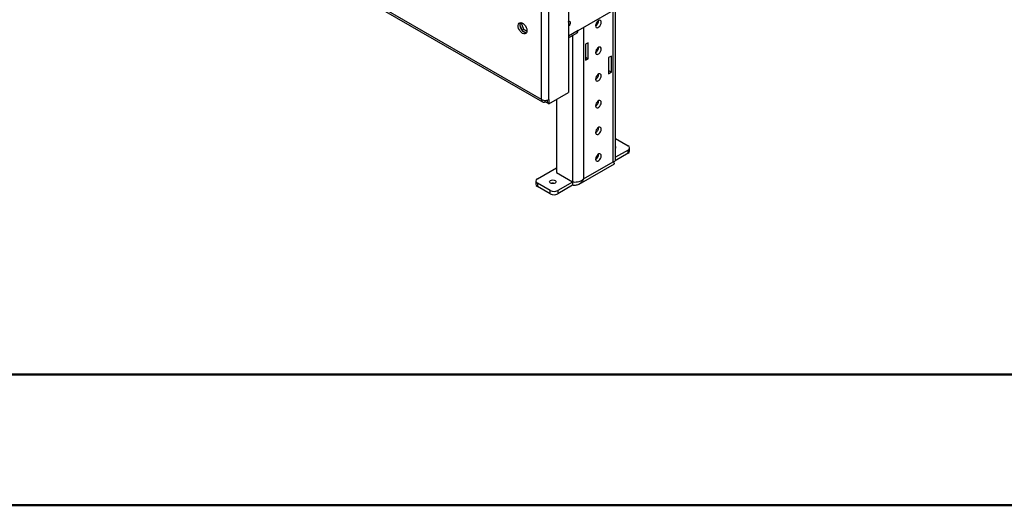
# Model space of a CAD drawing. Units: millimetres. Extents: x 2 to 4202, y 4 to 5944.
# Drawn here: x 2172 to 2925, y 4 to 376 of the extents above; entities that cross this region are included whole.
import ezdxf

# ---------------------------------------------------------------- set-up
doc = ezdxf.new("R2010")
doc.units = ezdxf.units.MM
doc.header["$LTSCALE"] = 20

msp = doc.modelspace()

# ---------------------------------------------------------------- linework, layer by layer
at = {"color": 7, "linetype": 'Continuous', "lineweight": 25}
for p, q in [((2571.072, 314.434), (1634.156, 855.304)), ((1634.984, 853.473), (2571.901, 312.602)), ((2571.072, 314.434), (2571.072, 437.119)), ((2576.729, 314.434), (2576.729, 437.119)), ((2591.578, 441.608), (2591.578, 319.74)), ((2599.003, 367.302), (2634.358, 387.712)), ((2627.63, 268.212), (2627.63, 383.828)), ((2555.69, 372.714), (2554.653, 372.115)), ((2555.238, 373.266), (2554.722, 372.533)), ((2554.722, 370.746), (2555.686, 368.261)), ((2555.69, 372.714), (2555.964, 373.104)), ((2557.547, 367.926), (2555.69, 372.714)), ((2557.547, 367.926), (2556.395, 367.261)), ((2557.026, 366.594), (2558.955, 365.481)), ((2559.912, 366.561), (2557.547, 367.926)), ((2591.578, 361.663), (2598.174, 365.471)), ((2606.781, 357.911), (2604.66, 356.686)), ((2604.66, 356.686), (2604.66, 344.438)), ((2606.781, 345.663), (2606.781, 357.911)), ((2604.66, 346.887), (2606.781, 345.663)), ((2624.459, 347.702), (2622.337, 346.478)), ((2622.337, 346.478), (2622.337, 334.23)), ((2624.459, 335.454), (2624.459, 347.702)), ((2604.66, 344.438), (2606.781, 345.663)), ((2622.337, 336.679), (2624.459, 335.454)), ((2622.337, 334.23), (2624.459, 335.454)), ((2576.729, 311.167), (2591.578, 319.74)), ((2573.9, 312.8), (2573.9, 313.757)), ((2575.244, 312.025), (2573.9, 312.8)), ((2575.244, 313.658), (2574.935, 313.836)), ((2575.244, 313.658), (2575.315, 313.699)), ((2575.244, 313.658), (2575.244, 312.025)), ((2575.244, 312.025), (2575.315, 312.066)), ((2575.315, 313.906), (2575.315, 311.984)), ((2576.729, 311.167), (2575.315, 311.984)), ((2576.729, 314.434), (2576.729, 311.167)), ((2582.386, 314.433), (2582.386, 258.741)), ((2627.63, 284.627), (2637.186, 279.11)), ((2637.187, 273.395), (2627.332, 267.706)), ((2637.187, 275.845), (2627.63, 270.328)), ((2637.187, 273.395), (2637.187, 275.845)), ((2638.358, 275.028), (2638.358, 277.477)), ((2599.881, 249.83), (2626.751, 265.342)), ((2603.245, 253.802), (2625.873, 266.865)), ((2567.89, 253.802), (2582.386, 262.17)), ((2582.386, 258.741), (2594.76, 251.597)), ((2566.718, 252.169), (2566.718, 249.719)), ((2577.79, 244.821), (2567.89, 250.536)), ((2567.89, 250.536), (2567.89, 248.086)), ((2594.76, 251.352), (2583.446, 244.821)), ((2594.76, 248.903), (2583.446, 242.372)), ((2595.597, 251.5), (2594.76, 251.352)), ((2594.76, 251.352), (2594.76, 248.903)), ((2577.79, 242.372), (2567.89, 248.086)), ((2577.79, 242.372), (2577.79, 244.821)), ((2583.446, 244.821), (2583.446, 242.372))]:
    msp.add_line(p, q, dxfattribs=at)
at = {"color": 8, "linetype": 'Continuous', "lineweight": 25}
for p, q in [((2625.873, 266.865), (2625.873, 382.814)), ((2603.245, 369.751), (2603.245, 253.802)), ((2599.003, 367.302), (2591.578, 363.016)), ((2594.76, 363.5), (2594.76, 251.597)), ((2595.113, 251.556), (2594.76, 251.352))]:
    msp.add_line(p, q, dxfattribs=at)
at = {"color": 7, "linetype": 'Continuous', "lineweight": 50}
for p, q in [((201.577, 104.296), (4101.577, 104.296)), ((1.577, 4.296), (4201.577, 4.296))]:
    msp.add_line(p, q, dxfattribs=at)
at = {"color": 7, "linetype": 'Continuous', "lineweight": 25, "flags": 128}
for points in [[(2556.576, 365.058), (2555.67, 365.725), (2554.831, 366.63), (2554.122, 367.706), (2553.594, 368.874), (2553.288, 370.046), (2553.225, 371.136), (2553.411, 372.062), (2553.832, 372.757), (2554.457, 373.169), (2555.238, 373.266), (2556.119, 373.043), (2557.034, 372.515), (2557.914, 371.721), (2558.696, 370.721), (2559.32, 369.589), (2559.741, 368.408), (2559.927, 367.267), (2559.865, 366.249), (2559.559, 365.43), (2559.031, 364.872), (2558.321, 364.615), (2557.483, 364.679), (2556.576, 365.058)], [(2557.991, 365.874), (2557.084, 366.541), (2556.245, 367.446), (2555.536, 368.523), (2555.008, 369.69), (2554.702, 370.862), (2554.64, 371.952), (2554.826, 372.879), (2555.016, 373.272)], [(2591.578, 374.121), (2592.146, 374.318), (2592.628, 374.225), (2592.95, 373.854), (2593.063, 373.263), (2592.95, 372.542), (2592.628, 371.8), (2592.146, 371.15), (2591.578, 370.691)], [(2591.578, 373.516), (2591.649, 374.08), (2591.647, 374.159)], [(2591.647, 374.159), (2591.649, 374.08), (2591.578, 373.516)], [(2616.751, 373.465), (2616.619, 374.254), (2616.238, 374.796), (2615.655, 375.024), (2614.94, 374.912), (2614.178, 374.473), (2613.463, 373.759), (2612.88, 372.857), (2612.499, 371.876), (2612.367, 370.934), (2612.499, 370.145), (2612.88, 369.603), (2613.463, 369.375), (2614.178, 369.487), (2614.94, 369.926), (2615.655, 370.64), (2616.238, 371.542), (2616.619, 372.523), (2616.751, 373.465)], [(2559.551, 365.417), (2558.897, 365.495), (2557.991, 365.874)], [(2616.751, 353.051), (2616.619, 353.841), (2616.238, 354.382), (2615.655, 354.611), (2614.94, 354.498), (2614.178, 354.059), (2613.463, 353.345), (2612.88, 352.444), (2612.499, 351.463), (2612.367, 350.52), (2612.499, 349.731), (2612.88, 349.189), (2613.463, 348.961), (2614.178, 349.073), (2614.94, 349.513), (2615.655, 350.227), (2616.238, 351.128), (2616.619, 352.109), (2616.751, 353.051)], [(2616.751, 332.638), (2616.619, 333.427), (2616.238, 333.969), (2615.655, 334.197), (2614.94, 334.085), (2614.178, 333.645), (2613.463, 332.932), (2612.88, 332.03), (2612.499, 331.049), (2612.367, 330.107), (2612.499, 329.318), (2612.88, 328.776), (2613.463, 328.548), (2614.178, 328.66), (2614.94, 329.099), (2615.655, 329.813), (2616.238, 330.715), (2616.619, 331.696), (2616.751, 332.638)], [(2616.751, 312.224), (2616.619, 313.014), (2616.238, 313.555), (2615.655, 313.784), (2614.94, 313.671), (2614.178, 313.232), (2613.463, 312.518), (2612.88, 311.617), (2612.499, 310.636), (2612.367, 309.693), (2612.499, 308.904), (2612.88, 308.362), (2613.463, 308.134), (2614.178, 308.246), (2614.94, 308.686), (2615.655, 309.399), (2616.238, 310.301), (2616.619, 311.282), (2616.751, 312.224)], [(2616.751, 291.811), (2616.619, 292.6), (2616.238, 293.142), (2615.655, 293.37), (2614.94, 293.258), (2614.178, 292.818), (2613.463, 292.105), (2612.88, 291.203), (2612.499, 290.222), (2612.367, 289.28), (2612.499, 288.491), (2612.88, 287.949), (2613.463, 287.721), (2614.178, 287.833), (2614.94, 288.272), (2615.655, 288.986), (2616.238, 289.888), (2616.619, 290.869), (2616.751, 291.811)], [(2616.751, 271.397), (2616.619, 272.187), (2616.238, 272.728), (2615.655, 272.957), (2614.94, 272.844), (2614.178, 272.405), (2613.463, 271.691), (2612.88, 270.79), (2612.499, 269.808), (2612.367, 268.866), (2612.499, 268.077), (2612.88, 267.535), (2613.463, 267.307), (2614.178, 267.419), (2614.94, 267.859), (2615.655, 268.572), (2616.238, 269.474), (2616.619, 270.455), (2616.751, 271.397)], [(2577.867, 252.622), (2578.678, 252.935), (2579.635, 253.045), (2580.592, 252.935), (2581.403, 252.622), (2581.945, 252.154), (2582.135, 251.601), (2581.945, 251.049), (2581.403, 250.581), (2580.592, 250.268), (2579.635, 250.158), (2578.678, 250.268), (2577.867, 250.581), (2577.325, 251.049), (2577.135, 251.601), (2577.325, 252.154), (2577.867, 252.622)]]:
    msp.add_lwpolyline(points, dxfattribs=at)
at = {"color": 7, "linetype": 'Continuous', "lineweight": 25}
for centre, radius, start, end in [((2610.074, 374.789), 4.555, 300.244055, 359.761438), ((2597.043, 367.086), 1.972, 305.012979, 6.298076), ((2610.074, 354.375), 4.555, 300.243714, 359.761779), ((2610.074, 333.962), 4.555, 300.243714, 359.761779), ((2572.796, 314.154), 1.747, 170.785295, 309.203769), ((2573.9, 319.893), 6.148, 242.61022, 297.389226), ((2610.074, 313.548), 4.555, 300.243714, 359.761779), ((2610.074, 293.135), 4.555, 300.243714, 359.761779), ((2626.962, 278.045), 0.966, 313.757988, 46.243094), ((2636.567, 277.477), 1.746, 290.785522, 69.216142), ((2610.074, 272.721), 4.555, 300.244055, 359.761438), ((2636.356, 275.228), 2.012, 294.378502, 354.301965), ((2568.72, 249.919), 2.012, 185.696606, 245.624518), ((2568.51, 252.169), 1.746, 110.78372, 249.217967), ((2579.635, 246.555), 4.044, 70.910458, 109.087623), ((2580.618, 250.28), 6.148, 242.61027, 297.389168), ((2580.618, 247.831), 6.148, 242.61027, 297.389168)]:
    msp.add_arc(centre, radius, start, end, dxfattribs=at)
for points, knots in [([(2625.873, 266.865), (2626.377, 267.039), (2627.384, 267.387), (2627.548, 267.937), (2627.63, 268.212)], [0, 0, 0, 0, 0.4999982, 1, 1, 1, 1]), ([(2626.749, 265.346), (2626.752, 265.346), (2626.762, 265.344), (2626.768, 265.378), (2626.76, 265.454), (2626.7, 265.614), (2626.57, 265.873), (2626.331, 266.27), (2626.026, 266.666), (2625.873, 266.865)], [0, 0, 0, 0, 0.0193275, 0.0938332, 0.2417275, 0.3866733, 0.5293262, 0.7632296, 1, 1, 1, 1]), ([(2626.238, 266.377), (2626.231, 266.394), (2626.184, 266.519), (2626.115, 266.733), (2626.065, 266.974), (2626.065, 266.975)], [0, 0, 0, 0, 0.1337558, 0.9982328, 1, 1, 1, 1]), ([(2594.76, 251.597), (2595.307, 251.504), (2596.401, 251.319), (2598.5, 251.512), (2600.616, 252.116), (2602.231, 252.953), (2602.998, 253.595), (2603.245, 253.802)], [0, 0, 0, 0, 0.2233544, 0.446742, 0.6701299, 0.8935137, 1, 1, 1, 1]), ([(2603.245, 253.802), (2602.828, 252.993), (2601.993, 251.374), (2599.952, 249.709), (2597.489, 248.773), (2595.67, 248.86), (2594.76, 248.903)], [0, 0, 0, 0, 0.2499998, 0.500005, 0.7500002, 1, 1, 1, 1])]:
    msp.add_open_spline(points, degree=3, knots=knots, dxfattribs=at)

doc.saveas('drawing.dxf')
